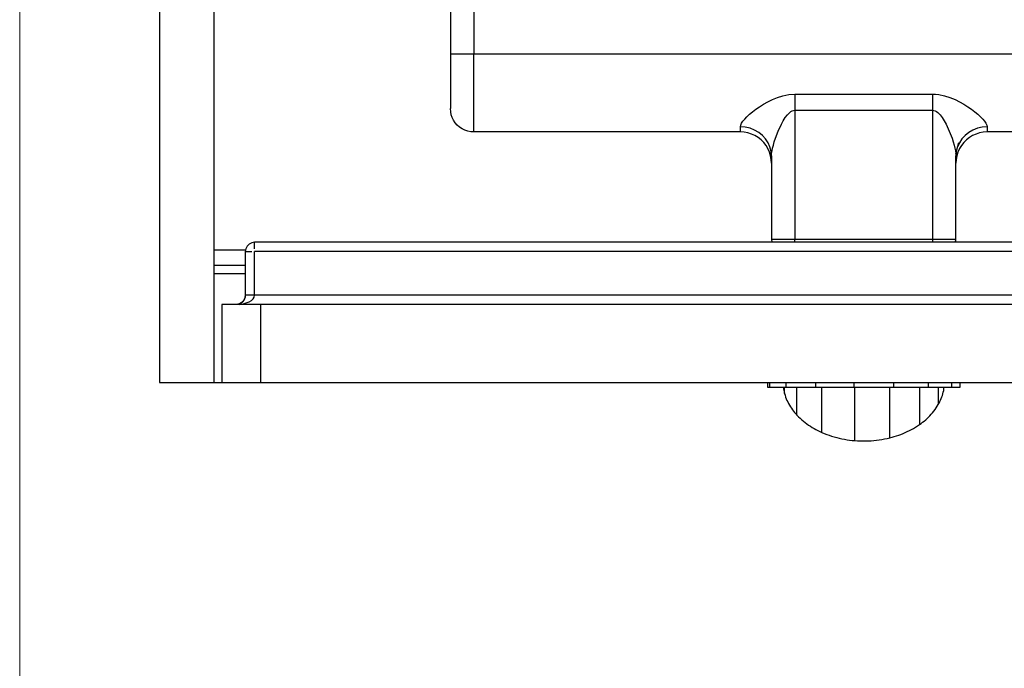
# Model space of a CAD drawing. Units: millimetres. Extents: x 1557 to 4489, y -2060 to -161.
# Drawn here: x 1557 to 2190, y -1046 to -630 of the extents above; entities that cross this region are included whole.
import ezdxf

# ---------------------------------------------------------------- set-up
doc = ezdxf.new("R2010")
doc.units = ezdxf.units.MM
doc.layers.add('Model', color=7, linetype='Continuous', lineweight=30)
doc.layers.add('Ramka', color=5, linetype='Continuous', lineweight=20)

msp = doc.modelspace()

# ---------------------------------------------------------------- linework, layer by layer
at = {"layer": 'Model', "extrusion": (0, 1, 0)}
for p, q in [((1647.17, -342.57), (1647.17, -862.57)), ((1682.17, -862.57), (1682.17, -407.57)), ((1834.08, -480.51), (1834.08, -651.78)), ((1849.08, -480.51), (1849.08, -651.78)), ((1834.37, -651.78), (1834.08, -651.78)), ((1834.08, -651.78), (1834.08, -656)), ((1834.08, -656), (1834.08, -660.15)), ((1835.23, -651.78), (1834.37, -651.78)), ((1836.61, -651.78), (1835.23, -651.78)), ((1838.48, -651.78), (1836.61, -651.78)), ((1840.75, -651.78), (1838.48, -651.78)), ((1843.34, -651.78), (1840.75, -651.78)), ((1846.16, -651.78), (1843.34, -651.78)), ((1849.08, -651.78), (1846.16, -651.78)), ((1849.08, -657.01), (1849.08, -651.78)), ((2350.25, -651.78), (1849.08, -651.78)), ((1849.08, -662.17), (1849.08, -657.01)), ((1834.08, -660.15), (1834.08, -664.19)), ((1834.08, -664.19), (1834.08, -668.04)), ((1849.08, -667.23), (1849.08, -662.17)), ((1834.08, -668.04), (1834.08, -671.66)), ((1849.08, -672.12), (1849.08, -667.23)), ((1834.08, -671.66), (1834.08, -674.99)), ((1834.08, -674.99), (1834.08, -677.98)), ((1849.08, -676.78), (1849.08, -672.12)), ((1849.08, -681.17), (1849.08, -676.78)), ((1834.08, -677.98), (1834.08, -680.58)), ((1834.08, -680.58), (1834.08, -682.77)), ((1834.08, -682.77), (1834.08, -684.5)), ((1849.08, -685.24), (1849.08, -681.17)), ((2035.26, -683.92), (2038.02, -682.36)), ((2038.02, -682.36), (2041.01, -680.89)), ((2041.01, -680.89), (2044.25, -679.59)), ((2044.25, -679.59), (2047.75, -678.51)), ((2047.75, -678.51), (2051.49, -677.79)), ((2051.49, -677.79), (2055.4, -677.53)), ((2055.4, -677.53), (2143.93, -677.53)), ((2055.4, -677.53), (2055.4, -679.94)), ((2055.4, -679.94), (2055.4, -682.49)), ((2055.4, -682.49), (2055.4, -685.14)), ((2143.93, -677.53), (2145.89, -677.6)), ((2143.93, -677.53), (2143.93, -679.94)), ((2143.93, -679.94), (2143.93, -682.49)), ((2143.93, -682.49), (2143.93, -685.14)), ((2145.89, -677.6), (2147.84, -677.79)), ((2147.84, -677.79), (2151.59, -678.52)), ((2151.59, -678.52), (2155.08, -679.59)), ((2155.08, -679.59), (2158.33, -680.9)), ((2158.33, -680.9), (2161.31, -682.36)), ((2161.31, -682.36), (2164.07, -683.92)), ((1834.08, -684.5), (1834.08, -685.76)), ((1834.08, -685.76), (1834.08, -686.52)), ((1834.08, -686.52), (1834.08, -686.78)), ((1834.21, -688.74), (1834.08, -686.78)), ((1834.6, -690.66), (1834.21, -688.74)), ((1849.08, -688.94), (1849.08, -685.24)), ((1849.08, -692.23), (1849.08, -688.94)), ((2026.31, -690.4), (2028.23, -688.8)), ((2028.23, -688.8), (2030.36, -687.17)), ((2030.36, -687.17), (2032.7, -685.54)), ((2032.7, -685.54), (2035.26, -683.92)), ((2050.62, -690.71), (2052.12, -689.21)), ((2052.12, -689.21), (2052.91, -688.63)), ((2052.91, -688.63), (2053.73, -688.2)), ((2053.73, -688.2), (2054.56, -687.93)), ((2054.56, -687.93), (2055.4, -687.83)), ((2055.4, -685.14), (2055.4, -687.83)), ((2055.4, -687.83), (2143.93, -687.83)), ((2055.4, -687.83), (2055.4, -770.58)), ((2143.93, -685.14), (2143.93, -687.83)), ((2143.93, -687.83), (2144.77, -687.93)), ((2143.93, -687.83), (2143.93, -770.58)), ((2144.77, -687.93), (2145.6, -688.2)), ((2145.6, -688.2), (2146.42, -688.63)), ((2146.42, -688.63), (2147.21, -689.21)), ((2147.21, -689.21), (2148.71, -690.71)), ((2164.07, -683.92), (2166.63, -685.53)), ((2166.63, -685.53), (2168.97, -687.16)), ((2168.97, -687.16), (2171.1, -688.79)), ((2171.1, -688.79), (2173.02, -690.4)), ((1835.23, -692.52), (1834.6, -690.66)), ((1836.09, -694.28), (1835.23, -692.52)), ((1837.18, -695.91), (1836.09, -694.28)), ((1838.48, -697.39), (1837.18, -695.91)), ((1849.08, -695.08), (1849.08, -692.23)), ((1849.08, -697.46), (1849.08, -695.08)), ((2021.13, -696.21), (2022, -694.89)), ((2022, -694.89), (2023.17, -693.47)), ((2023.17, -693.47), (2024.61, -691.97)), ((2024.61, -691.97), (2026.31, -690.4)), ((2046.77, -696.78), (2047.95, -694.59)), ((2047.95, -694.59), (2049.24, -692.54)), ((2049.24, -692.54), (2050.62, -690.71)), ((2148.71, -690.71), (2150.1, -692.55)), ((2150.1, -692.55), (2151.38, -694.59)), ((2151.38, -694.59), (2152.56, -696.78)), ((2173.02, -690.4), (2174.72, -691.97)), ((2174.72, -691.97), (2176.16, -693.47)), ((2176.16, -693.47), (2177.33, -694.89)), ((2177.33, -694.89), (2178.2, -696.21)), ((1839.95, -698.68), (1838.48, -697.39)), ((1841.58, -699.77), (1839.95, -698.68)), ((1843.34, -700.64), (1841.58, -699.77)), ((1845.2, -701.27), (1843.34, -700.64)), ((1847.13, -701.65), (1845.2, -701.27)), ((1849.08, -701.78), (1847.13, -701.65)), ((1849.08, -699.33), (1849.08, -697.46)), ((1849.08, -700.69), (1849.08, -699.33)), ((1849.08, -701.51), (1849.08, -700.69)), ((1849.08, -701.78), (1849.08, -701.51)), ((2020.4, -701.78), (1849.08, -701.78)), ((2020.4, -698.48), (2020.59, -697.41)), ((2020.4, -699.92), (2020.4, -698.48)), ((2023.53, -698.71), (2020.4, -698.48)), ((2020.4, -700.95), (2020.4, -699.92)), ((2020.4, -701.57), (2020.4, -700.95)), ((2020.4, -701.78), (2020.4, -701.57)), ((2022.81, -701.92), (2020.4, -701.78)), ((2020.59, -697.41), (2021.13, -696.21)), ((2025.19, -702.36), (2022.81, -701.92)), ((2026.58, -699.4), (2023.53, -698.71)), ((2027.5, -703.08), (2025.19, -702.36)), ((2029.48, -700.52), (2026.58, -699.4)), ((2032.16, -702.05), (2029.48, -700.52)), ((2034.55, -703.95), (2032.16, -702.05)), ((2042.93, -705.85), (2044.67, -701.33)), ((2044.67, -701.33), (2046.77, -696.78)), ((2152.56, -696.78), (2154.66, -701.32)), ((2154.66, -701.32), (2156.4, -705.85)), ((2167.17, -702.05), (2164.78, -703.95)), ((2169.85, -700.52), (2167.17, -702.05)), ((2172.75, -699.4), (2169.85, -700.52)), ((2174.14, -702.36), (2171.83, -703.08)), ((2175.8, -698.71), (2172.75, -699.4)), ((2176.52, -701.92), (2174.14, -702.36)), ((2178.93, -698.48), (2175.8, -698.71)), ((2178.93, -701.78), (2176.52, -701.92)), ((2178.2, -696.21), (2178.74, -697.41)), ((2178.74, -697.41), (2178.93, -698.48)), ((2178.93, -698.48), (2178.93, -699.92)), ((2178.93, -699.92), (2178.93, -700.95)), ((2178.93, -700.95), (2178.93, -701.57)), ((2178.93, -701.57), (2178.93, -701.78)), ((2350.25, -701.78), (2178.93, -701.78)), ((2029.7, -704.07), (2027.5, -703.08)), ((2031.76, -705.32), (2029.7, -704.07)), ((2033.67, -706.81), (2031.76, -705.32)), ((2035.37, -708.52), (2033.67, -706.81)), ((2036.58, -706.18), (2034.55, -703.95)), ((2036.86, -710.42), (2035.37, -708.52)), ((2038.22, -708.68), (2036.58, -706.18)), ((2039.42, -711.39), (2038.22, -708.68)), ((2041.59, -710.14), (2042.21, -708.04)), ((2042.21, -708.04), (2042.93, -705.85)), ((2156.4, -705.85), (2157.12, -708.04)), ((2157.12, -708.04), (2157.74, -710.14)), ((2158.85, -715.66), (2160.72, -708.55)), ((2161.11, -708.68), (2160.06, -711.04)), ((2162.75, -706.18), (2161.11, -708.68)), ((2163.96, -708.52), (2162.47, -710.42)), ((2164.78, -703.95), (2162.75, -706.18)), ((2165.66, -706.81), (2163.96, -708.52)), ((2167.57, -705.32), (2165.66, -706.81)), ((2169.63, -704.07), (2167.57, -705.32)), ((2171.83, -703.08), (2169.63, -704.07)), ((2038.11, -712.48), (2036.86, -710.42)), ((2039.1, -714.69), (2038.11, -712.48)), ((2039.82, -716.99), (2039.1, -714.69)), ((2040.16, -714.24), (2039.42, -711.39)), ((2040.4, -717.16), (2040.16, -714.24)), ((2040.48, -715.66), (2040.72, -713.98)), ((2040.72, -713.98), (2041.09, -712.13)), ((2041.09, -712.13), (2041.59, -710.14)), ((2157.74, -710.14), (2158.24, -712.13)), ((2158.24, -712.13), (2158.61, -713.98)), ((2158.61, -713.98), (2158.85, -715.66)), ((2159.15, -714.5), (2158.93, -717.16)), ((2160.23, -714.69), (2159.51, -716.99)), ((2161.22, -712.48), (2160.23, -714.69)), ((2162.47, -710.42), (2161.22, -712.48)), ((2040.26, -719.37), (2039.82, -716.99)), ((2040.4, -721.78), (2040.26, -719.37)), ((2040.4, -717.16), (2040.48, -715.66)), ((2040.4, -717.16), (2040.4, -770.58)), ((2158.85, -715.66), (2158.93, -717.16)), ((2158.93, -770.58), (2158.93, -717.16)), ((2159.07, -719.37), (2158.93, -721.78)), ((2159.51, -716.99), (2159.07, -719.37)), ((2040.4, -770.58), (2040.69, -770.58)), ((2040.4, -770.58), (2040.6, -772.57)), ((2040.4, -770.58), (2040.51, -772.39)), ((2040.69, -770.58), (2041.55, -770.58)), ((2041.55, -770.58), (2042.93, -770.58)), ((2042.93, -770.58), (2044.8, -770.58)), ((2044.8, -770.58), (2047.07, -770.58)), ((2047.07, -770.58), (2049.66, -770.58)), ((2049.66, -770.58), (2052.48, -770.58)), ((2052.48, -770.58), (2055.4, -770.58)), ((2055.4, -770.58), (2143.93, -770.58)), ((2055.4, -772.57), (2055.4, -770.58)), ((2143.93, -770.58), (2146.85, -770.58)), ((2143.93, -770.58), (2143.93, -772.57)), ((2146.85, -770.58), (2149.67, -770.58)), ((2149.67, -770.58), (2152.26, -770.58)), ((2152.26, -770.58), (2154.53, -770.58)), ((2154.53, -770.58), (2156.4, -770.58)), ((2156.4, -770.58), (2157.79, -770.58)), ((2157.79, -770.58), (2158.64, -770.58)), ((2158.64, -770.58), (2158.93, -770.58)), ((2158.73, -772.57), (2158.93, -770.58)), ((2158.82, -772.39), (2158.93, -770.58)), ((1702.32, -777.57), (1682.17, -777.57)), ((1702.46, -776.72), (1702.17, -778.57)), ((1703.31, -775.04), (1702.46, -776.72)), ((1704.64, -773.72), (1703.31, -775.04)), ((1706.31, -772.87), (1704.64, -773.72)), ((1708.17, -772.57), (1706.31, -772.87)), ((1708.17, -772.87), (1708.17, -772.57)), ((2491.17, -772.57), (1708.17, -772.57)), ((1708.17, -773.72), (1708.17, -772.87)), ((1708.17, -775.04), (1708.17, -773.72)), ((1708.17, -776.72), (1708.17, -775.04)), ((2040.51, -772.39), (2040.54, -772.57)), ((2158.79, -772.57), (2158.82, -772.39)), ((1702.17, -778.57), (1702.46, -778.57)), ((1702.17, -778.57), (1702.17, -806.57)), ((1702.46, -778.57), (1703.31, -778.57)), ((1703.31, -778.57), (1704.64, -778.57)), ((1704.64, -778.57), (1706.31, -778.57)), ((1708.17, -806.57), (1708.17, -778.57)), ((2491.17, -778.57), (1708.17, -778.57)), ((1702.17, -787.57), (1682.17, -787.57)), ((1682.17, -792.57), (1702.17, -792.57)), ((1701.27, -809.7), (1700.41, -810.81)), ((1701.15, -809.91), (1700.41, -810.81)), ((1701.71, -808.87), (1701.15, -809.91)), ((1701.86, -808.37), (1701.46, -809.33)), ((1702.05, -807.74), (1701.71, -808.87)), ((1702.17, -806.57), (1701.98, -807.97)), ((1702.17, -806.57), (1702.05, -807.74)), ((1702.46, -806.57), (1702.17, -806.57)), ((1703.31, -806.57), (1702.46, -806.57)), ((1704.64, -806.57), (1703.31, -806.57)), ((1706.31, -806.57), (1704.64, -806.57)), ((1704.65, -810.81), (1706.14, -809.91)), ((1706.14, -809.91), (1707.25, -808.87)), ((1708.17, -806.57), (1706.31, -806.57)), ((1707.25, -808.87), (1707.93, -807.74)), ((1707.93, -807.74), (1708.17, -806.57)), ((2491.17, -806.57), (1708.17, -806.57)), ((1687.42, -812.57), (1687.17, -812.57)), ((1687.17, -812.57), (1687.17, -862.57)), ((1688.18, -812.57), (1687.42, -812.57)), ((1689.42, -812.57), (1688.18, -812.57)), ((1691.13, -812.57), (1689.42, -812.57)), ((1693.27, -812.57), (1691.13, -812.57)), ((1695.79, -812.57), (1693.27, -812.57)), ((1698.65, -812.57), (1695.79, -812.57)), ((1697.99, -812.34), (1696.17, -812.57)), ((1697.56, -812.39), (1696.17, -812.57)), ((1698.46, -812.11), (1697.52, -812.4)), ((1698.92, -811.87), (1697.96, -812.27)), ((1699.5, -811.56), (1698.46, -812.11)), ((1698.51, -812.46), (1700.76, -812.11)), ((1701.78, -812.57), (1698.65, -812.57)), ((1700.41, -810.81), (1699.29, -811.67)), ((1699.5, -811.56), (1700.41, -810.81)), ((1700.76, -812.11), (1702.83, -811.56)), ((1705.12, -812.57), (1701.78, -812.57)), ((1702.83, -811.56), (1704.65, -810.81)), ((1708.61, -812.57), (1705.12, -812.57)), ((1712.17, -812.57), (1708.61, -812.57)), ((1712.17, -862.57), (1712.17, -812.57)), ((2487.17, -812.57), (1712.17, -812.57)), ((1647.17, -862.57), (1682.17, -862.57)), ((1682.17, -862.57), (1687.17, -862.57)), ((1687.17, -862.57), (1687.3, -862.57)), ((1687.3, -862.57), (1687.71, -862.57)), ((1687.71, -862.57), (1688.39, -862.57)), ((1688.39, -862.57), (1689.33, -862.57)), ((1689.33, -862.57), (1690.51, -862.57)), ((1690.51, -862.57), (1691.94, -862.57)), ((1691.94, -862.57), (1693.59, -862.57)), ((1693.59, -862.57), (1695.44, -862.57)), ((1695.44, -862.57), (1697.47, -862.57)), ((1697.47, -862.57), (1699.67, -862.57)), ((1699.67, -862.57), (1702, -862.57)), ((1702, -862.57), (1704.44, -862.57)), ((1704.44, -862.57), (1706.97, -862.57)), ((1706.97, -862.57), (1709.55, -862.57)), ((1709.55, -862.57), (1712.17, -862.57)), ((1712.17, -862.57), (2487.17, -862.57)), ((2037.77, -862.57), (2037.77, -865.57)), ((2037.77, -865.57), (2037.79, -865.57)), ((2037.79, -865.57), (2037.86, -865.57)), ((2037.86, -865.57), (2037.96, -865.57)), ((2037.96, -865.57), (2038.11, -865.57)), ((2038.11, -865.57), (2038.3, -865.57)), ((2038.3, -865.57), (2038.54, -865.57)), ((2038.54, -865.57), (2038.81, -865.57)), ((2038.81, -865.57), (2039.13, -865.57)), ((2039.13, -862.57), (2039.13, -865.57)), ((2039.13, -865.57), (2039.51, -865.57)), ((2039.51, -865.57), (2039.93, -865.57)), ((2039.93, -865.57), (2040.39, -865.57)), ((2040.39, -865.57), (2040.89, -865.57)), ((2040.89, -865.57), (2041.43, -865.57)), ((2041.43, -865.57), (2042, -865.57)), ((2042, -865.57), (2042.61, -865.57)), ((2042.61, -865.57), (2043.25, -865.57)), ((2043.25, -865.57), (2043.93, -865.57)), ((2043.93, -865.57), (2044.64, -865.57)), ((2044.64, -865.57), (2045.39, -865.57)), ((2045.39, -865.57), (2046.17, -865.57)), ((2046.17, -865.57), (2046.98, -865.57)), ((2046.98, -865.57), (2047.82, -865.57)), ((2047.82, -865.57), (2048.69, -865.57)), ((2047.94, -865.57), (2048.08, -866.63)), ((2048.08, -866.63), (2048.26, -867.67)), ((2048.69, -865.57), (2049.59, -865.57)), ((2048.75, -866.06), (2048.75, -865.57)), ((2048.75, -866.52), (2048.75, -866.06)), ((2048.75, -866.97), (2048.75, -866.52)), ((2049.59, -862.57), (2049.59, -865.57)), ((2049.59, -865.57), (2050.69, -865.57)), ((2050.69, -865.57), (2051.82, -865.57)), ((2051.82, -865.57), (2052.98, -865.57)), ((2052.98, -865.57), (2054.16, -865.57)), ((2054.16, -865.57), (2055.37, -865.57)), ((2055.37, -865.57), (2056.6, -865.57)), ((2056.6, -865.57), (2057.86, -865.57)), ((2056.78, -866.5), (2056.78, -865.57)), ((2056.78, -867.41), (2056.78, -866.5)), ((2057.86, -865.57), (2059.15, -865.57)), ((2059.15, -865.57), (2060.45, -865.57)), ((2060.45, -865.57), (2061.78, -865.57)), ((2061.78, -865.57), (2063.13, -865.57)), ((2063.13, -865.57), (2064.5, -865.57)), ((2064.5, -865.57), (2065.89, -865.57)), ((2065.89, -865.57), (2067.29, -865.57)), ((2067.29, -865.57), (2068.72, -865.57)), ((2068.72, -862.57), (2068.72, -865.57)), ((2068.72, -865.57), (2070.39, -865.57)), ((2070.39, -865.57), (2072.07, -865.57)), ((2072.07, -865.57), (2073.77, -865.57)), ((2072.71, -866.75), (2072.71, -865.57)), ((2072.71, -867.92), (2072.71, -866.75)), ((2073.77, -865.57), (2075.48, -865.57)), ((2075.48, -865.57), (2077.21, -865.57)), ((2077.21, -865.57), (2078.95, -865.57)), ((2078.95, -865.57), (2080.7, -865.57)), ((2080.7, -865.57), (2082.46, -865.57)), ((2082.46, -865.57), (2084.23, -865.57)), ((2084.23, -865.57), (2086.01, -865.57)), ((2086.01, -865.57), (2087.8, -865.57)), ((2087.8, -865.57), (2089.59, -865.57)), ((2089.59, -865.57), (2091.39, -865.57)), ((2091.39, -865.57), (2093.2, -865.57)), ((2093.2, -862.57), (2093.2, -865.57)), ((2093.2, -865.57), (2095.03, -865.57)), ((2093.99, -866.83), (2093.99, -865.57)), ((2093.99, -868.09), (2093.99, -866.83)), ((2095.03, -865.57), (2096.87, -865.57)), ((2096.87, -865.57), (2098.72, -865.57)), ((2098.72, -865.57), (2100.56, -865.57)), ((2100.56, -865.57), (2102.4, -865.57)), ((2102.4, -865.57), (2104.24, -865.57)), ((2104.24, -865.57), (2106.08, -865.57)), ((2106.08, -865.57), (2107.91, -865.57)), ((2107.91, -865.57), (2109.74, -865.57)), ((2109.74, -865.57), (2111.57, -865.57)), ((2111.57, -865.57), (2113.38, -865.57)), ((2113.38, -865.57), (2115.2, -865.57)), ((2115.2, -865.57), (2117, -865.57)), ((2116.41, -866.79), (2116.41, -865.57)), ((2116.41, -868.01), (2116.41, -866.79)), ((2117, -865.57), (2118.79, -865.57)), ((2118.79, -862.57), (2118.79, -865.57)), ((2118.79, -865.57), (2120.37, -865.57)), ((2120.37, -865.57), (2121.95, -865.57)), ((2121.95, -865.57), (2123.51, -865.57)), ((2123.51, -865.57), (2125.06, -865.57)), ((2125.06, -865.57), (2126.6, -865.57)), ((2126.6, -865.57), (2128.12, -865.57)), ((2128.12, -865.57), (2129.63, -865.57)), ((2129.63, -865.57), (2131.13, -865.57)), ((2131.13, -865.57), (2132.6, -865.57)), ((2132.6, -865.57), (2134.06, -865.57)), ((2134.06, -865.57), (2135.51, -865.57)), ((2135.47, -865.57), (2135.47, -866.63)), ((2135.47, -866.63), (2135.47, -867.69)), ((2135.51, -865.57), (2136.93, -865.57)), ((2136.93, -865.57), (2138.33, -865.57)), ((2138.33, -865.57), (2139.72, -865.57)), ((2139.72, -865.57), (2141.08, -865.57)), ((2141.08, -862.57), (2141.08, -865.57)), ((2141.08, -865.57), (2142.29, -865.57)), ((2142.29, -865.57), (2143.48, -865.57)), ((2143.48, -865.57), (2144.65, -865.57)), ((2144.65, -865.57), (2145.78, -865.57)), ((2145.78, -865.57), (2146.89, -865.57)), ((2146.89, -865.57), (2147.97, -865.57)), ((2147.6, -865.57), (2147.6, -866.32)), ((2147.6, -866.32), (2147.6, -867.07)), ((2147.97, -865.57), (2149.01, -865.57)), ((2149.01, -865.57), (2150.03, -865.57)), ((2150.03, -865.57), (2151.02, -865.57)), ((2151.02, -865.57), (2151.97, -865.57)), ((2151.05, -867.72), (2151.23, -866.65)), ((2151.23, -866.65), (2151.38, -865.57)), ((2151.97, -865.57), (2152.89, -865.57)), ((2152.89, -865.57), (2153.77, -865.57)), ((2153.77, -865.57), (2154.62, -865.57)), ((2154.62, -865.57), (2155.43, -865.57)), ((2155.43, -865.57), (2156.21, -865.57)), ((2156.21, -865.57), (2156.21, -862.57)), ((2156.21, -865.57), (2156.83, -865.57)), ((2156.83, -865.57), (2157.43, -865.57)), ((2157.43, -865.57), (2157.98, -865.57)), ((2157.98, -865.57), (2158.49, -865.57)), ((2158.49, -865.57), (2158.97, -865.57)), ((2158.97, -865.57), (2159.41, -865.57)), ((2159.41, -865.57), (2159.81, -865.57)), ((2159.81, -865.57), (2160.17, -865.57)), ((2160.17, -865.57), (2160.48, -865.57)), ((2160.48, -865.57), (2160.76, -865.57)), ((2160.76, -865.57), (2161, -865.57)), ((2161, -865.57), (2161.19, -865.57)), ((2161.19, -865.57), (2161.35, -865.57)), ((2161.35, -865.57), (2161.46, -865.57)), ((2161.46, -865.57), (2161.53, -865.57)), ((2161.53, -865.57), (2161.56, -865.57)), ((2161.56, -865.57), (2161.56, -862.57)), ((2048.26, -867.67), (2048.48, -868.71)), ((2048.48, -868.71), (2048.75, -869.75)), ((2048.75, -867.38), (2048.75, -866.97)), ((2048.75, -867.77), (2048.75, -867.38)), ((2048.75, -868.13), (2048.75, -867.77)), ((2048.75, -868.46), (2048.75, -868.13)), ((2048.75, -868.75), (2048.75, -868.46)), ((2048.75, -869.01), (2048.75, -868.75)), ((2048.75, -869.23), (2048.75, -869.01)), ((2048.75, -869.42), (2048.75, -869.23)), ((2048.75, -869.56), (2048.75, -869.42)), ((2048.75, -869.66), (2048.75, -869.56)), ((2048.75, -869.72), (2048.75, -869.66)), ((2048.75, -869.75), (2048.75, -869.72)), ((2048.75, -869.75), (2049.09, -870.85)), ((2049.09, -870.85), (2049.47, -871.94)), ((2049.47, -871.94), (2049.88, -873.02)), ((2049.88, -873.02), (2050.34, -874.08)), ((2056.78, -868.32), (2056.78, -867.41)), ((2056.78, -869.22), (2056.78, -868.32)), ((2056.78, -870.1), (2056.78, -869.22)), ((2056.78, -870.97), (2056.78, -870.1)), ((2056.78, -871.82), (2056.78, -870.97)), ((2056.78, -872.66), (2056.78, -871.82)), ((2056.78, -873.47), (2056.78, -872.66)), ((2072.71, -869.08), (2072.71, -867.92)), ((2072.71, -870.24), (2072.71, -869.08)), ((2072.71, -871.38), (2072.71, -870.24)), ((2072.71, -872.51), (2072.71, -871.38)), ((2072.71, -873.63), (2072.71, -872.51)), ((2093.99, -869.34), (2093.99, -868.09)), ((2093.99, -870.58), (2093.99, -869.34)), ((2093.99, -871.81), (2093.99, -870.58)), ((2093.99, -873.03), (2093.99, -871.81)), ((2093.99, -874.24), (2093.99, -873.03)), ((2116.41, -869.22), (2116.41, -868.01)), ((2116.41, -870.43), (2116.41, -869.22)), ((2116.41, -871.62), (2116.41, -870.43)), ((2116.41, -872.8), (2116.41, -871.62)), ((2116.41, -873.98), (2116.41, -872.8)), ((2135.47, -867.69), (2135.47, -868.73)), ((2135.47, -868.73), (2135.47, -869.77)), ((2135.47, -869.77), (2135.47, -870.79)), ((2135.47, -870.79), (2135.47, -871.81)), ((2135.47, -871.81), (2135.47, -872.8)), ((2135.47, -872.8), (2135.47, -873.79)), ((2147.6, -867.07), (2147.6, -867.8)), ((2147.6, -867.8), (2147.6, -868.51)), ((2147.6, -868.51), (2147.6, -869.21)), ((2147.6, -869.21), (2147.6, -869.88)), ((2147.6, -869.88), (2147.6, -870.54)), ((2147.6, -870.54), (2147.6, -871.17)), ((2147.6, -871.17), (2147.6, -871.77)), ((2147.6, -871.77), (2147.6, -872.35)), ((2147.6, -872.35), (2147.6, -872.9)), ((2147.6, -872.9), (2147.6, -873.42)), ((2149.1, -873.94), (2149.52, -872.93)), ((2149.52, -872.93), (2149.91, -871.92)), ((2149.91, -871.92), (2150.25, -870.89)), ((2150.25, -870.89), (2150.56, -869.84)), ((2150.56, -869.84), (2150.82, -868.79)), ((2150.82, -868.79), (2151.05, -867.72)), ((2050.34, -874.08), (2050.83, -875.13)), ((2050.83, -875.13), (2051.36, -876.16)), ((2051.36, -876.16), (2051.92, -877.17)), ((2051.92, -877.17), (2052.51, -878.16)), ((2052.51, -878.16), (2053.15, -879.13)), ((2053.15, -879.13), (2053.81, -880.07)), ((2056.78, -874.26), (2056.78, -873.47)), ((2056.78, -875.03), (2056.78, -874.26)), ((2056.78, -875.77), (2056.78, -875.03)), ((2056.78, -876.49), (2056.78, -875.77)), ((2056.78, -877.18), (2056.78, -876.49)), ((2056.78, -877.84), (2056.78, -877.18)), ((2056.78, -878.47), (2056.78, -877.84)), ((2056.78, -879.07), (2056.78, -878.47)), ((2056.78, -879.63), (2056.78, -879.07)), ((2072.71, -874.74), (2072.71, -873.63)), ((2072.71, -875.82), (2072.71, -874.74)), ((2072.71, -876.89), (2072.71, -875.82)), ((2072.71, -877.94), (2072.71, -876.89)), ((2072.71, -878.97), (2072.71, -877.94)), ((2072.71, -879.97), (2072.71, -878.97)), ((2093.99, -875.44), (2093.99, -874.24)), ((2093.99, -876.62), (2093.99, -875.44)), ((2093.99, -877.78), (2093.99, -876.62)), ((2093.99, -878.93), (2093.99, -877.78)), ((2093.99, -880.06), (2093.99, -878.93)), ((2116.41, -875.13), (2116.41, -873.98)), ((2116.41, -876.28), (2116.41, -875.13)), ((2116.41, -877.4), (2116.41, -876.28)), ((2116.41, -878.51), (2116.41, -877.4)), ((2116.41, -879.6), (2116.41, -878.51)), ((2135.47, -873.79), (2135.47, -874.75)), ((2135.47, -874.75), (2135.47, -875.7)), ((2135.47, -875.7), (2135.47, -876.62)), ((2135.47, -876.62), (2135.47, -877.52)), ((2135.47, -877.52), (2135.47, -878.4)), ((2135.47, -878.4), (2135.47, -879.26)), ((2135.47, -879.26), (2135.47, -880.09)), ((2145.5, -880.02), (2146.23, -878.98)), ((2146.23, -878.98), (2146.94, -877.92)), ((2146.94, -877.92), (2147.6, -876.84)), ((2147.6, -873.42), (2147.6, -873.91)), ((2147.6, -873.91), (2147.6, -874.36)), ((2147.6, -874.36), (2147.6, -874.78)), ((2147.6, -874.78), (2147.6, -875.16)), ((2147.6, -875.16), (2147.6, -875.51)), ((2147.6, -875.51), (2147.6, -875.82)), ((2147.6, -875.82), (2147.6, -876.08)), ((2147.6, -876.84), (2148.14, -875.89)), ((2147.6, -876.08), (2147.6, -876.31)), ((2147.6, -876.31), (2147.6, -876.5)), ((2147.6, -876.5), (2147.6, -876.65)), ((2147.6, -876.65), (2147.6, -876.75)), ((2147.6, -876.75), (2147.6, -876.82)), ((2147.6, -876.82), (2147.6, -876.84)), ((2148.14, -875.89), (2148.64, -874.92)), ((2148.64, -874.92), (2149.1, -873.94)), ((2053.81, -880.07), (2054.51, -880.99)), ((2054.51, -880.99), (2055.24, -881.89)), ((2055.24, -881.89), (2056, -882.76)), ((2056, -882.76), (2056.78, -883.61)), ((2056.78, -880.17), (2056.78, -879.63)), ((2056.78, -880.66), (2056.78, -880.17)), ((2056.78, -881.12), (2056.78, -880.66)), ((2056.78, -881.55), (2056.78, -881.12)), ((2056.78, -881.93), (2056.78, -881.55)), ((2056.78, -882.28), (2056.78, -881.93)), ((2056.78, -882.59), (2056.78, -882.28)), ((2056.78, -882.86), (2056.78, -882.59)), ((2056.78, -883.09), (2056.78, -882.86)), ((2056.78, -883.27), (2056.78, -883.09)), ((2056.78, -883.42), (2056.78, -883.27)), ((2056.78, -883.52), (2056.78, -883.42)), ((2056.78, -883.59), (2056.78, -883.52)), ((2056.78, -883.61), (2056.78, -883.59)), ((2056.78, -883.61), (2057.77, -884.59)), ((2057.77, -884.59), (2058.77, -885.56)), ((2058.77, -885.56), (2059.81, -886.49)), ((2072.71, -880.96), (2072.71, -879.97)), ((2072.71, -881.91), (2072.71, -880.96)), ((2072.71, -882.84), (2072.71, -881.91)), ((2072.71, -883.75), (2072.71, -882.84)), ((2072.71, -884.62), (2072.71, -883.75)), ((2072.71, -885.47), (2072.71, -884.62)), ((2072.71, -886.28), (2072.71, -885.47)), ((2093.99, -881.17), (2093.99, -880.06)), ((2093.99, -882.26), (2093.99, -881.17)), ((2093.99, -883.32), (2093.99, -882.26)), ((2093.99, -884.36), (2093.99, -883.32)), ((2093.99, -885.38), (2093.99, -884.36)), ((2093.99, -886.37), (2093.99, -885.38)), ((2116.41, -880.67), (2116.41, -879.6)), ((2116.41, -881.72), (2116.41, -880.67)), ((2116.41, -882.74), (2116.41, -881.72)), ((2116.41, -883.74), (2116.41, -882.74)), ((2116.41, -884.72), (2116.41, -883.74)), ((2116.41, -885.66), (2116.41, -884.72)), ((2116.41, -886.59), (2116.41, -885.66)), ((2135.47, -880.09), (2135.47, -880.89)), ((2135.47, -880.89), (2135.47, -881.67)), ((2135.47, -881.67), (2135.47, -882.41)), ((2135.47, -882.41), (2135.47, -883.12)), ((2135.47, -883.12), (2135.47, -883.8)), ((2135.47, -883.8), (2135.47, -884.45)), ((2135.47, -884.45), (2135.47, -885.07)), ((2135.47, -885.07), (2135.47, -885.64)), ((2135.47, -885.64), (2135.47, -886.19)), ((2139.5, -886.57), (2140.44, -885.72)), ((2140.44, -885.72), (2141.36, -884.84)), ((2141.36, -884.84), (2142.24, -883.93)), ((2142.24, -883.93), (2143.1, -882.99)), ((2143.1, -882.99), (2143.93, -882.02)), ((2143.93, -882.02), (2144.73, -881.03)), ((2144.73, -881.03), (2145.5, -880.02)), ((2059.81, -886.49), (2060.87, -887.39)), ((2060.87, -887.39), (2061.96, -888.26)), ((2061.96, -888.26), (2063.07, -889.1)), ((2063.07, -889.1), (2064.2, -889.91)), ((2064.2, -889.91), (2065.36, -890.69)), ((2065.36, -890.69), (2066.53, -891.43)), ((2066.53, -891.43), (2067.73, -892.14)), ((2067.73, -892.14), (2068.95, -892.82)), ((2072.71, -887.06), (2072.71, -886.28)), ((2072.71, -887.81), (2072.71, -887.06)), ((2072.71, -888.52), (2072.71, -887.81)), ((2072.71, -889.2), (2072.71, -888.52)), ((2072.71, -889.84), (2072.71, -889.2)), ((2072.71, -890.44), (2072.71, -889.84)), ((2072.71, -891.01), (2072.71, -890.44)), ((2072.71, -891.54), (2072.71, -891.01)), ((2072.71, -892.02), (2072.71, -891.54)), ((2072.71, -892.47), (2072.71, -892.02)), ((2093.99, -887.33), (2093.99, -886.37)), ((2093.99, -888.26), (2093.99, -887.33)), ((2093.99, -889.17), (2093.99, -888.26)), ((2093.99, -890.04), (2093.99, -889.17)), ((2093.99, -890.89), (2093.99, -890.04)), ((2093.99, -891.7), (2093.99, -890.89)), ((2093.99, -892.47), (2093.99, -891.7)), ((2116.41, -887.48), (2116.41, -886.59)), ((2116.41, -888.34), (2116.41, -887.48)), ((2116.41, -889.17), (2116.41, -888.34)), ((2116.41, -889.97), (2116.41, -889.17)), ((2116.41, -890.74), (2116.41, -889.97)), ((2116.41, -891.47), (2116.41, -890.74)), ((2116.41, -892.17), (2116.41, -891.47)), ((2116.41, -892.84), (2116.41, -892.17)), ((2130.35, -892.79), (2131.66, -892.06)), ((2131.66, -892.06), (2132.95, -891.3)), ((2132.95, -891.3), (2134.22, -890.5)), ((2134.22, -890.5), (2135.47, -889.67)), ((2135.47, -886.19), (2135.47, -886.69)), ((2135.47, -886.69), (2135.47, -887.16)), ((2135.47, -887.16), (2135.47, -887.59)), ((2135.47, -887.59), (2135.47, -887.98)), ((2135.47, -887.98), (2135.47, -888.34)), ((2135.47, -888.34), (2135.47, -888.65)), ((2135.47, -888.65), (2135.47, -888.92)), ((2135.47, -888.92), (2135.47, -889.15)), ((2135.47, -889.67), (2136.51, -888.95)), ((2135.47, -889.15), (2135.47, -889.34)), ((2135.47, -889.34), (2135.47, -889.49)), ((2135.47, -889.49), (2135.47, -889.59)), ((2135.47, -889.59), (2135.47, -889.65)), ((2135.47, -889.65), (2135.47, -889.67)), ((2136.51, -888.95), (2137.53, -888.19)), ((2137.53, -888.19), (2138.53, -887.39)), ((2138.53, -887.39), (2139.5, -886.57)), ((2068.95, -892.82), (2070.19, -893.46)), ((2070.19, -893.46), (2071.44, -894.06)), ((2071.44, -894.06), (2072.71, -894.63)), ((2072.71, -892.88), (2072.71, -892.47)), ((2072.71, -893.24), (2072.71, -892.88)), ((2072.71, -893.57), (2072.71, -893.24)), ((2072.71, -893.85), (2072.71, -893.57)), ((2072.71, -894.09), (2072.71, -893.85)), ((2072.71, -894.28), (2072.71, -894.09)), ((2072.71, -894.44), (2072.71, -894.28)), ((2072.71, -894.55), (2072.71, -894.44)), ((2072.71, -894.61), (2072.71, -894.55)), ((2072.71, -894.63), (2072.71, -894.61)), ((2072.71, -894.63), (2074.27, -895.29)), ((2074.27, -895.29), (2075.85, -895.91)), ((2075.85, -895.91), (2077.44, -896.49)), ((2077.44, -896.49), (2079.05, -897.03)), ((2079.05, -897.03), (2080.67, -897.53)), ((2080.67, -897.53), (2082.3, -897.98)), ((2082.3, -897.98), (2083.95, -898.39)), ((2083.95, -898.39), (2085.6, -898.76)), ((2093.99, -893.22), (2093.99, -892.47)), ((2093.99, -893.92), (2093.99, -893.22)), ((2093.99, -894.59), (2093.99, -893.92)), ((2093.99, -895.23), (2093.99, -894.59)), ((2093.99, -895.83), (2093.99, -895.23)), ((2093.99, -896.39), (2093.99, -895.83)), ((2093.99, -896.91), (2093.99, -896.39)), ((2093.99, -897.39), (2093.99, -896.91)), ((2093.99, -897.83), (2093.99, -897.39)), ((2093.99, -898.23), (2093.99, -897.83)), ((2093.99, -898.59), (2093.99, -898.23)), ((2113.02, -898.89), (2114.72, -898.54)), ((2114.72, -898.54), (2116.41, -898.14)), ((2116.41, -893.46), (2116.41, -892.84)), ((2116.41, -894.05), (2116.41, -893.46)), ((2116.41, -894.61), (2116.41, -894.05)), ((2116.41, -895.12), (2116.41, -894.61)), ((2116.41, -895.6), (2116.41, -895.12)), ((2116.41, -896.03), (2116.41, -895.6)), ((2116.41, -896.43), (2116.41, -896.03)), ((2116.41, -896.79), (2116.41, -896.43)), ((2116.41, -897.1), (2116.41, -896.79)), ((2116.41, -897.38), (2116.41, -897.1)), ((2116.41, -897.61), (2116.41, -897.38)), ((2116.41, -897.8), (2116.41, -897.61)), ((2116.41, -898.14), (2117.86, -897.77)), ((2116.41, -897.95), (2116.41, -897.8)), ((2116.41, -898.05), (2116.41, -897.95)), ((2116.41, -898.12), (2116.41, -898.05)), ((2116.41, -898.14), (2116.41, -898.12)), ((2117.86, -897.77), (2119.3, -897.36)), ((2119.3, -897.36), (2120.73, -896.91)), ((2120.73, -896.91), (2122.15, -896.43)), ((2122.15, -896.43), (2123.55, -895.91)), ((2123.55, -895.91), (2124.94, -895.36)), ((2124.94, -895.36), (2126.32, -894.77)), ((2126.32, -894.77), (2127.68, -894.14)), ((2127.68, -894.14), (2129.03, -893.48)), ((2129.03, -893.48), (2130.35, -892.79)), ((2085.6, -898.76), (2087.27, -899.08)), ((2087.27, -899.08), (2088.94, -899.37)), ((2088.94, -899.37), (2090.62, -899.6)), ((2090.62, -899.6), (2092.3, -899.8)), ((2092.3, -899.8), (2093.99, -899.95)), ((2093.99, -898.91), (2093.99, -898.59)), ((2093.99, -899.18), (2093.99, -898.91)), ((2093.99, -899.42), (2093.99, -899.18)), ((2093.99, -899.61), (2093.99, -899.42)), ((2093.99, -899.76), (2093.99, -899.61)), ((2093.99, -899.87), (2093.99, -899.76)), ((2093.99, -899.93), (2093.99, -899.87)), ((2093.99, -899.95), (2093.99, -899.93)), ((2093.99, -899.95), (2095.72, -900.07)), ((2095.72, -900.07), (2097.46, -900.15)), ((2097.46, -900.15), (2099.19, -900.18)), ((2099.19, -900.18), (2100.93, -900.17)), ((2100.93, -900.17), (2102.67, -900.12)), ((2102.67, -900.12), (2104.41, -900.02)), ((2104.41, -900.02), (2106.14, -899.88)), ((2106.14, -899.88), (2107.87, -899.7)), ((2107.87, -899.7), (2109.59, -899.47)), ((2109.59, -899.47), (2111.31, -899.2)), ((2111.31, -899.2), (2113.02, -898.89))]:
    msp.add_line(p, q, dxfattribs=at)
at = {"layer": 'Ramka'}
msp.add_lwpolyline([(1557.22, -160.81), (4488.77, -160.81), (4488.77, -2060.38), (1557.22, -2060.38)], close=True, dxfattribs=at)

doc.saveas('drawing.dxf')
